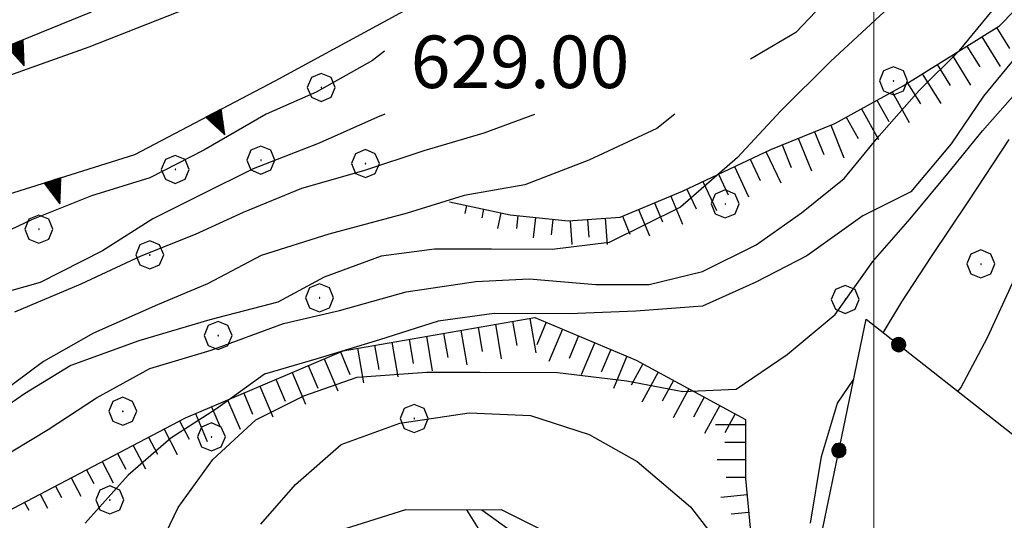
# Model space of a CAD drawing. Extents: x 2594338 to 2596645, y 4454210 to 4455862.
# Drawn here: x 2595751 to 2595807, y 4455472 to 4455501 of the extents above; entities that cross this region are included whole.
import ezdxf

# ---------------------------------------------------------------- set-up
doc = ezdxf.new("R2010")
doc.units = 0
doc.header["$LTSCALE"] = 2
doc.header["$MEASUREMENT"] = 0
for name, pattern in [('502', [5, 2.5, 2.5]), ('506', [5, 2.5, 2.5]), ('LSCA1', [1, -0.5, -0.5])]:
    doc.linetypes.add(name, pattern=pattern)
for name, color, linetype in [('10100000', 2, 'Continuous'), ('30200000', 4, 'Continuous'), ('50200000', 1, '502'), ('50600000', 2, '506'), ('60100000', 1, 'LSCA1'), ('70400000', 1, 'Continuous'), ('80100000', 13, 'Continuous'), ('80200000', 1, 'Continuous'), ('A0140000', 2, 'Continuous'), ('PARAMETR', 1, 'Continuous')]:
    doc.layers.add(name, color=color, linetype=linetype)

# ---------------------------------------------------------------- blocks, each defined once
blk = doc.blocks.new('CERCHIO1')
at = {"linetype": 'Continuous'}
for p, q in [((0.003, 0.398), (-0.28, 0.28)), ((0.286, 0.28), (0.003, 0.398)), ((-0.28, 0.28), (-0.397, -0.002)), ((0, 0), (-0.002, -0.003)), ((0.002, 0.002), (0, 0)), ((0.005, 0.003), (0.002, 0.002)), ((0.009, 0.003), (0.005, 0.003)), ((0.011, 0.001), (0.009, 0.003)), ((0.013, -0.001), (0.011, 0.001)), ((0.403, -0.002), (0.286, 0.28)), ((-0.397, -0.002), (-0.28, -0.285)), ((-0.002, -0.003), (-0.002, -0.006)), ((-0.002, -0.006), (0, -0.009)), ((0, -0.009), (0.002, -0.011)), ((0.002, -0.011), (0.005, -0.013)), ((0.005, -0.013), (0.009, -0.012)), ((0.009, -0.012), (0.011, -0.011)), ((0.011, -0.011), (0.013, -0.008)), ((0.014, -0.005), (0.013, -0.001)), ((0.013, -0.008), (0.014, -0.005)), ((0.286, -0.285), (0.403, -0.002)), ((-0.28, -0.285), (0.003, -0.402)), ((0.003, -0.402), (0.286, -0.285))]:
    blk.add_line(p, q, dxfattribs=at)
blk = doc.blocks.new('TRIANG1')
at = {"linetype": 'Continuous'}
for p, q in [((0, 0.7), (-0.25, 0)), ((0, 0.526), (-0.042, 0.582)), ((-0.042, 0.582), (0, 0.555)), ((0, 0.555), (-0.034, 0.604)), ((-0.034, 0.604), (0, 0.585)), ((0, 0.585), (-0.027, 0.623)), ((-0.027, 0.623), (0, 0.612)), ((0, 0.612), (-0.021, 0.642)), ((-0.021, 0.642), (0, 0.642)), ((-0.013, 0.663), (0, 0.674)), ((0, 0.642), (-0.013, 0.663)), ((0.25, 0), (0, 0.7)), ((0, 0.7), (0, 0)), ((0, 0.674), (0, 0.685)), ((0, 0.685), (0, 0.674)), ((0, 0.674), (0, 0.685)), ((0, 0.674), (0, 0.685)), ((0, 0.685), (0, 0.674)), ((0, 0.674), (0, 0.685)), ((0.013, 0.663), (0, 0.674)), ((0, 0.642), (0.013, 0.663)), ((0, 0.612), (0.021, 0.642)), ((0.021, 0.642), (0, 0.642)), ((0, 0.585), (0.027, 0.623)), ((0.027, 0.623), (0, 0.612)), ((0, 0.555), (0.034, 0.604)), ((0.034, 0.604), (0, 0.585)), ((0, 0.526), (0.042, 0.582)), ((0.042, 0.582), (0, 0.555)), ((0, 0.147), (-0.143, 0.301)), ((-0.143, 0.301), (0, 0.182)), ((0, 0.182), (-0.134, 0.325)), ((-0.134, 0.325), (0, 0.215)), ((0, 0.215), (-0.125, 0.349)), ((-0.125, 0.349), (0, 0.256)), ((0, 0.256), (-0.115, 0.379)), ((-0.115, 0.379), (0, 0.289)), ((0, 0.289), (-0.106, 0.404)), ((-0.106, 0.404), (0, 0.322)), ((0, 0.322), (-0.099, 0.423)), ((-0.099, 0.423), (0, 0.354)), ((0, 0.354), (-0.089, 0.45)), ((-0.089, 0.45), (0, 0.381)), ((0, 0.381), (-0.08, 0.477)), ((-0.08, 0.477), (0, 0.42)), ((0, 0.42), (-0.07, 0.503)), ((-0.07, 0.503), (0, 0.453)), ((0, 0.453), (-0.06, 0.531)), ((-0.06, 0.531), (0, 0.494)), ((0, 0.494), (-0.05, 0.561)), ((-0.05, 0.561), (0, 0.526)), ((0, 0.494), (0.05, 0.561)), ((0.05, 0.561), (0, 0.526)), ((0, 0.453), (0.06, 0.531)), ((0.06, 0.531), (0, 0.494)), ((0, 0.42), (0.07, 0.503)), ((0.07, 0.503), (0, 0.453)), ((0, 0.381), (0.08, 0.477)), ((0.08, 0.477), (0, 0.42)), ((0, 0.354), (0.089, 0.45)), ((0.089, 0.45), (0, 0.381)), ((0, 0.322), (0.099, 0.423)), ((0.099, 0.423), (0, 0.354)), ((0, 0.289), (0.106, 0.404)), ((0.106, 0.404), (0, 0.322)), ((0, 0.256), (0.115, 0.379)), ((0.115, 0.379), (0, 0.289)), ((0, 0.215), (0.125, 0.349)), ((0.125, 0.349), (0, 0.256)), ((0, 0.182), (0.134, 0.325)), ((0.134, 0.325), (0, 0.215)), ((0, 0.147), (0.143, 0.301)), ((0.143, 0.301), (0, 0.182)), ((-0.25, 0), (0.25, 0)), ((-0.215, 0), (-0.236, 0.038)), ((-0.236, 0.038), (-0.178, 0)), ((-0.178, 0), (-0.227, 0.065)), ((-0.227, 0.065), (-0.141, 0)), ((-0.141, 0), (-0.218, 0.09)), ((-0.218, 0.09), (-0.111, 0)), ((-0.111, 0), (-0.209, 0.114)), ((-0.209, 0.114), (-0.072, 0)), ((-0.072, 0), (-0.201, 0.138)), ((-0.201, 0.138), (-0.042, 0)), ((-0.042, 0), (-0.192, 0.162)), ((-0.192, 0.162), (0, 0)), ((0, 0), (-0.182, 0.19)), ((-0.182, 0.19), (0, 0.038)), ((0, 0.038), (-0.172, 0.218)), ((-0.172, 0.218), (0, 0.077)), ((0, 0.077), (-0.162, 0.246)), ((-0.162, 0.246), (0, 0.112)), ((0, 0.112), (-0.152, 0.274)), ((-0.152, 0.274), (0, 0.147)), ((0, 0.112), (0.152, 0.274)), ((0.152, 0.274), (0, 0.147)), ((0, 0.077), (0.162, 0.246)), ((0.162, 0.246), (0, 0.112)), ((0, 0.038), (0.172, 0.218)), ((0.172, 0.218), (0, 0.077)), ((0, 0), (0.182, 0.19)), ((0.182, 0.19), (0, 0.038)), ((0.192, 0.162), (0, 0)), ((0.042, 0), (0.192, 0.162)), ((0.201, 0.138), (0.042, 0)), ((0.072, 0), (0.201, 0.138)), ((0.209, 0.114), (0.072, 0)), ((0.111, 0), (0.209, 0.114)), ((0.218, 0.09), (0.111, 0)), ((0.141, 0), (0.218, 0.09)), ((0.227, 0.065), (0.141, 0)), ((0.178, 0), (0.227, 0.065)), ((0.236, 0.038), (0.178, 0)), ((0.215, 0), (0.236, 0.038))]:
    blk.add_line(p, q, dxfattribs=at)
blk = doc.blocks.new('CERCHIO5')
at = {"linetype": 'Continuous'}
for p, q in [((-0.196, 0.064), (-0.206, 0.001)), ((-0.206, 0.001), (-0.196, -0.062)), ((-0.003, -0.202), (-0.206, 0.001)), ((-0.206, 0.001), (-0.003, 0.001)), ((-0.196, -0.062), (0.022, 0.2)), ((-0.168, 0.12), (-0.196, 0.064)), ((0.162, -0.118), (-0.196, 0.064)), ((-0.196, 0.064), (0.19, -0.062)), ((-0.183, 0.032), (-0.184, 0.013)), ((-0.184, 0.013), (-0.184, -0.047)), ((-0.18, 0.058), (-0.183, 0.032)), ((-0.167, 0.093), (-0.182, 0.091)), ((-0.182, 0.091), (-0.092, 0.063)), ((-0.152, 0.092), (-0.18, 0.058)), ((-0.158, 0.051), (-0.172, 0.001)), ((-0.172, 0.001), (-0.165, -0.077)), ((-0.168, -0.118), (0.094, 0.177)), ((-0.123, 0.166), (-0.168, 0.12)), ((0.19, -0.062), (-0.168, 0.12)), ((-0.168, 0.12), (0, 0)), ((0, 0), (-0.168, -0.118)), ((-0.152, 0.092), (-0.167, 0.093)), ((-0.166, 0.023), (-0.083, 0.112)), ((-0.122, -0.02), (-0.166, 0.023)), ((-0.072, 0.156), (-0.158, 0.051)), ((-0.138, 0.053), (-0.158, -0.016)), ((-0.142, 0.108), (-0.152, 0.092)), ((-0.126, 0.022), (-0.152, 0.092)), ((-0.127, 0.089), (-0.145, 0)), ((-0.145, 0), (-0.12, -0.069)), ((-0.092, 0.063), (-0.144, 0.144)), ((-0.144, 0.144), (-0.002, 0.069)), ((-0.105, 0.116), (-0.142, 0.108)), ((-0.076, 0.082), (-0.138, 0.053)), ((-0.072, 0.156), (-0.127, 0.089)), ((-0.127, 0.089), (-0.123, 0.112)), ((-0.11, -0.009), (-0.127, 0.089)), ((-0.091, -0.032), (-0.126, 0.022)), ((-0.066, 0.194), (-0.123, 0.166)), ((0.06, 0.194), (-0.123, -0.164)), ((-0.123, -0.164), (-0.066, 0.194)), ((-0.003, -0.202), (-0.123, 0.166)), ((-0.123, 0.166), (0.162, -0.118)), ((-0.123, 0.112), (-0.114, 0.138)), ((-0.084, 0.048), (-0.122, -0.02)), ((-0.114, 0.138), (-0.098, 0.178)), ((-0.072, 0.156), (-0.105, 0.116)), ((-0.098, 0.178), (-0.082, 0.172)), ((-0.022, 0.154), (-0.084, 0.048)), ((-0.083, 0.112), (0.009, 0.101)), ((-0.082, 0.172), (-0.032, 0.175)), ((-0.05, 0.134), (-0.076, 0.082)), ((0.022, 0.2), (-0.072, 0.156)), ((-0.032, 0.175), (-0.072, 0.156)), ((-0.003, 0.152), (-0.072, 0.156)), ((-0.051, 0.061), (-0.07, -0.008)), ((-0.068, -0.179), (0.035, 0.008)), ((-0.003, 0.204), (-0.066, 0.194)), ((-0.066, 0.194), (0.116, -0.164)), ((0.012, 0.149), (-0.051, 0.112)), ((-0.051, 0.112), (-0.051, 0.061)), ((-0.016, 0.097), (-0.051, 0.061)), ((-0.051, 0.061), (-0.016, 0.097)), ((-0.04, 0.124), (-0.05, 0.134)), ((-0.032, 0.175), (-0.04, 0.124)), ((0.01, 0.186), (-0.032, 0.175)), ((0, 0.174), (-0.032, 0.175)), ((-0.032, 0.175), (0.012, 0.149)), ((0.006, 0.054), (-0.026, -0.018)), ((0.061, 0.125), (-0.022, 0.154)), ((-0.016, 0.097), (0.034, 0.11)), ((0.065, 0.085), (-0.016, 0.097)), ((-0.003, 0.001), (-0.003, 0.204)), ((0.06, 0.194), (-0.003, 0.204)), ((-0.003, 0.001), (0.06, 0.194)), ((0.116, 0.166), (-0.003, -0.202)), ((0.058, 0.137), (-0.003, 0.152)), ((-0.003, 0.001), (0.197, 0.001)), ((-0.003, 0.001), (-0.003, -0.202)), ((-0.002, 0.069), (0.042, 0.197)), ((0.042, 0.16), (0, 0.174)), ((0.072, 0.053), (0.002, -0.036)), ((0.067, 0.043), (0.006, 0.054)), ((0.009, 0.101), (0.072, 0.053)), ((0.034, 0.11), (0.01, 0.186)), ((0.026, -0.083), (0.079, 0.072)), ((0.147, 0.135), (0.033, 0.066)), ((0.033, 0.066), (0.19, 0.064)), ((0.034, 0.11), (0.093, 0.094)), ((0.074, -0.087), (0.034, 0.11)), ((0.035, 0.008), (0.147, 0.135)), ((0.094, 0.177), (0.038, -0.196)), ((0.042, 0.197), (0.067, 0.101)), ((0.107, 0.137), (0.042, 0.16)), ((0.051, -0.062), (0.106, 0.031)), ((0.118, 0.117), (0.058, 0.137)), ((0.116, 0.166), (0.06, 0.194)), ((0.06, -0.192), (0.116, 0.166)), ((0.162, 0.12), (0.06, -0.192)), ((0.079, 0.072), (0.061, 0.125)), ((0.119, 0.036), (0.065, 0.085)), ((0.065, -0.017), (0.067, 0.043)), ((0.067, 0.101), (0.08, 0.184)), ((0.08, 0.184), (0.195, -0.034)), ((0.093, 0.094), (0.124, 0.053)), ((0.14, 0.07), (0.097, -0.076)), ((0.106, 0.031), (0.14, 0.105)), ((0.158, 0.109), (0.107, 0.137)), ((0.162, 0.12), (0.116, 0.166)), ((0.116, -0.164), (0.162, 0.12)), ((0.116, -0.06), (0.119, 0.036)), ((0.156, 0.064), (0.118, 0.117)), ((0.124, 0.053), (0.124, 0.053)), ((0.124, 0.053), (0.128, -0.03)), ((0.131, -0.07), (0.156, 0.001)), ((0.14, 0.105), (0.14, 0.07)), ((0.162, 0.044), (0.156, 0.064)), ((0.156, 0.001), (0.162, 0.044)), ((0.174, 0.064), (0.158, 0.109)), ((0.19, 0.064), (0.162, 0.12)), ((0.19, 0.064), (0.173, -0.096)), ((0.182, -0.008), (0.174, 0.064)), ((0.2, 0.001), (0.19, 0.064)), ((0.19, -0.062), (0.2, 0.001)), ((-0.196, -0.062), (-0.168, -0.118)), ((0.173, -0.096), (-0.196, -0.062)), ((-0.184, -0.047), (-0.165, -0.099)), ((-0.168, -0.118), (-0.123, -0.164)), ((-0.165, -0.077), (-0.13, -0.127)), ((-0.165, -0.099), (-0.12, -0.15)), ((-0.158, -0.016), (-0.117, -0.042)), ((-0.15, -0.04), (-0.156, -0.11)), ((-0.156, -0.11), (-0.106, -0.134)), ((-0.122, -0.02), (-0.15, -0.04)), ((-0.13, -0.127), (-0.06, -0.146)), ((-0.125, -0.057), (-0.108, -0.025)), ((-0.101, -0.082), (-0.125, -0.057)), ((-0.123, -0.164), (-0.066, -0.192)), ((-0.108, -0.025), (-0.122, -0.02)), ((-0.12, -0.069), (-0.087, -0.093)), ((-0.12, -0.15), (-0.06, -0.163)), ((-0.117, -0.042), (-0.078, -0.017)), ((-0.101, -0.082), (-0.11, -0.009)), ((-0.106, -0.134), (-0.093, -0.156)), ((-0.003, -0.094), (-0.101, -0.082)), ((-0.083, -0.14), (-0.101, -0.082)), ((-0.064, -0.045), (-0.097, -0.097)), ((-0.097, -0.097), (0.026, -0.134)), ((-0.093, -0.156), (-0.091, -0.18)), ((-0.054, -0.075), (-0.091, -0.032)), ((-0.091, -0.18), (-0.054, -0.075)), ((-0.087, -0.093), (-0.028, -0.126)), ((-0.034, -0.151), (-0.083, -0.14)), ((-0.07, -0.008), (-0.042, -0.049)), ((0.038, -0.196), (-0.068, -0.179)), ((-0.066, -0.192), (-0.003, -0.202)), ((0.097, -0.076), (-0.064, -0.045)), ((-0.06, -0.146), (0.011, -0.159)), ((-0.06, -0.163), (-0.032, -0.185)), ((0.002, -0.036), (-0.054, -0.075)), ((0.051, -0.062), (-0.054, -0.075)), ((-0.054, -0.075), (0.051, -0.062)), ((-0.054, -0.075), (-0.049, -0.182)), ((-0.049, -0.182), (0.026, -0.083)), ((-0.042, -0.049), (0.014, -0.064)), ((0.048, -0.128), (-0.034, -0.151)), ((-0.032, -0.185), (0.04, -0.182)), ((-0.028, -0.126), (0.048, -0.128)), ((-0.026, -0.018), (0.022, -0.048)), ((0.136, -0.106), (-0.003, -0.094)), ((-0.003, -0.202), (0.06, -0.192)), ((0.011, -0.159), (0.044, -0.153)), ((0.014, -0.064), (0.048, -0.061)), ((0.022, -0.048), (0.075, -0.075)), ((0.026, -0.134), (0.074, -0.087)), ((0.128, -0.03), (0.035, -0.054)), ((0.035, -0.054), (0.048, -0.128)), ((0.04, -0.182), (0.062, -0.176)), ((0.044, -0.153), (0.098, -0.127)), ((0.048, -0.061), (0.065, -0.017)), ((0.048, -0.128), (0.107, -0.112)), ((0.128, -0.03), (0.051, -0.062)), ((0.06, -0.192), (0.116, -0.164)), ((0.062, -0.176), (0.095, -0.16)), ((0.075, -0.075), (0.152, -0.078)), ((0.095, -0.16), (0.119, -0.147)), ((0.098, -0.127), (0.131, -0.07)), ((0.107, -0.112), (0.116, -0.06)), ((0.116, -0.164), (0.162, -0.118)), ((0.119, -0.147), (0.136, -0.106)), ((0.195, -0.034), (0.128, -0.03)), ((0.152, -0.078), (0.175, -0.074)), ((0.162, -0.118), (0.19, -0.062)), ((0.175, -0.074), (0.182, -0.008))]:
    blk.add_line(p, q, dxfattribs=at)
blk = doc.blocks.new('BA1CORT')
at = {"linetype": 'Continuous'}
blk.add_line((0, 0), (0.7, 0), dxfattribs=at)
blk = doc.blocks.new('BA1LUNG')
at = {"linetype": 'Continuous'}
blk.add_line((0, 0), (1, 0), dxfattribs=at)
blk = doc.blocks.new('p2')
at = {"layer": 'PARAMETR', "linetype": 'Continuous', "lineweight": 0, "flags": 128}
blk.add_lwpolyline([(2595800, 4454400), (2595800, 4455800)], dxfattribs=at)

msp = doc.modelspace()

# ---------------------------------------------------------------- linework, layer by layer
at = {"layer": '10100000', "linetype": 'Continuous', "flags": 128}
for points in [[(2595670.969, 4455536.315), (2595679.989, 4455527.586), (2595696.932, 4455514.247), (2595705.955, 4455506.777), (2595712.24, 4455502.408), (2595718.3, 4455499.527), (2595724.248, 4455497.678), (2595731.343, 4455496.282), (2595736.152, 4455496.039), (2595742.107, 4455496.365), (2595749.438, 4455497.488), (2595755.169, 4455499.532), (2595762.391, 4455502.373), (2595768.471, 4455506.363), (2595777.765, 4455512.633), (2595798.765, 4455528.372), (2595802.668, 4455531.795), (2595805.311, 4455534.993), (2595808.757, 4455538.876), (2595811.405, 4455543.563), (2595814.054, 4455548.937), (2595819.83, 4455565.98)], [(2595765.797, 4455497.584), (2595774.928, 4455502.545), (2595786.55, 4455511.185), (2595798.371, 4455520.425), (2595804.684, 4455525.673), (2595806.636, 4455527.499)]]:
    msp.add_lwpolyline(points, dxfattribs=at)
at = {"layer": '30200000', "linetype": 'Continuous', "flags": 128}
msp.add_lwpolyline([(2595673.311, 4455508.277), (2595678.019, 4455501.858), (2595682.099, 4455496.442), (2595690.165, 4455488.316), (2595695.354, 4455484.726), (2595700.831, 4455480.593), (2595706.458, 4455475.238), (2595710.718, 4455471.718), (2595713.766, 4455471.099), (2595724.741, 4455469.981), (2595739.944, 4455469.574), (2595749.357, 4455469.908), (2595765.287, 4455470.585), (2595773.258, 4455473.095), (2595777.602, 4455473.083), (2595782.659, 4455469.448), (2595786.986, 4455463.643), (2595789.154, 4455462.188), (2595797.461, 4455455.648), (2595803.964, 4455451.284), (2595816.627, 4455449.075), (2595820.065, 4455447.013), (2595823.478, 4455442.603)], dxfattribs=at)
at = {"layer": '50200000', "linetype": '502', "flags": 128}
msp.add_lwpolyline([(2595796.995, 4455471.569), (2595799.566, 4455483.96), (2595813.109, 4455473.331), (2595823.405, 4455466.241), (2595838.038, 4455456.696), (2595846.172, 4455453.142), (2595848.813, 4455445.681)], dxfattribs=at)
at = {"layer": '50600000', "linetype": '506', "flags": 128}
for points in [[(2595719.619, 4455506.173), (2595726.724, 4455502.218), (2595738.328, 4455500.313), (2595738.965, 4455497.473), (2595746.192, 4455498.548), (2595750.194, 4455499.439), (2595755.299, 4455501.527)], [(2595728.373, 4455490.11), (2595736.713, 4455489.311), (2595742.645, 4455489.752), (2595750.205, 4455490.989), (2595757.769, 4455493.371), (2595765.797, 4455497.584)]]:
    msp.add_lwpolyline(points, dxfattribs=at)
at = {"layer": '60100000', "linetype": 'LSCA1', "flags": 128}
for points in [[(2595775.749, 4455490.665), (2595779.216, 4455489.93), (2595782.535, 4455489.577), (2595785.513, 4455489.797), (2595789.067, 4455491.275), (2595794.112, 4455493.665), (2595797.78, 4455495.142), (2595801.68, 4455497.306), (2595807.186, 4455500.725), (2595810.632, 4455504.264), (2595819.361, 4455513.513), (2595828.211, 4455524.708), (2595833.962, 4455533.736), (2595836.15, 4455537.966), (2595837.421, 4455541.512), (2595841.003, 4455552.608), (2595843.543, 4455559.699), (2595845.388, 4455564.16), (2595847.934, 4455573.312), (2595850.934, 4455580.86), (2595852.315, 4455583.146), (2595854.384, 4455586.117), (2595856.223, 4455588.173), (2595858.291, 4455590.685), (2595860.248, 4455594.344), (2595861.17, 4455596.173), (2595861.75, 4455598.805)], [(2595749.709, 4455472.573), (2595760.665, 4455478.332), (2595769.686, 4455482.166), (2595780.631, 4455484.064), (2595786.415, 4455481.634), (2595792.678, 4455478.238), (2595792.668, 4455474.86), (2595793.136, 4455470.034), (2595794.095, 4455468.101), (2595796.503, 4455466.646)]]:
    msp.add_lwpolyline(points, dxfattribs=at)
at = {"layer": '80100000', "linetype": 'Continuous', "flags": 128}
for points in [[(2595808.34, 4455508.625), (2595805.482, 4455505.581), (2595803.238, 4455503.553), (2595800.586, 4455501.526), (2595797.525, 4455498.686), (2595794.668, 4455495.845), (2595792.218, 4455493.207), (2595788.953, 4455490.368), (2595784.877, 4455488.345), (2595781.62, 4455487.947), (2595778.161, 4455487.958), (2595774.905, 4455487.967), (2595771.851, 4455487.569), (2595768.592, 4455486.358), (2595765.942, 4455484.941), (2595762.072, 4455483.935), (2595757.999, 4455482.726), (2595754.128, 4455481.313), (2595751.478, 4455479.693), (2595748.827, 4455477.87)], [(2595804.811, 4455479.843), (2595804.97, 4455480.036), (2595806.503, 4455482.929), (2595808.038, 4455486.28)], [(2595778.562, 4455470.182), (2595776.74, 4455473.085), (2595778.719, 4455473.099), (2595781.46, 4455471.719)]]:
    msp.add_lwpolyline(points, dxfattribs=at)
at = {"layer": '80200000', "linetype": 'Continuous', "flags": 128}
for points in [[(2595828.934, 4455549.391), (2595828.5, 4455548.43), (2595826.887, 4455545.229), (2595824.588, 4455542.029), (2595822.518, 4455539.059), (2595820.676, 4455535.629), (2595819.291, 4455532.198), (2595817.908, 4455529.111), (2595815.837, 4455525.796), (2595814.111, 4455522.939), (2595812.386, 4455520.196), (2595810.774, 4455517.338), (2595809.049, 4455514.824), (2595806.981, 4455512.311), (2595804.123, 4455509.268), (2595801.265, 4455506.223), (2595798.612, 4455503.586), (2595795.549, 4455500.339), (2595792.951, 4455498.821)], [(2595749.775, 4455475.836), (2595752.83, 4455477.657), (2595755.581, 4455479.479), (2595758.635, 4455481.148), (2595762.146, 4455482.205), (2595766.268, 4455483.718), (2595769.473, 4455484.47), (2595773.288, 4455485.527), (2595777.255, 4455486.125), (2595780.306, 4455486.268), (2595784.117, 4455485.952), (2595787.167, 4455485.943), (2595790.22, 4455486.696), (2595793.274, 4455488.213), (2595795.872, 4455490.035), (2595798.318, 4455492.01), (2595800.308, 4455494.444), (2595802.603, 4455497.03), (2595804.897, 4455499.311), (2595807.04, 4455501.897), (2595809.031, 4455504.941)], [(2595772.041, 4455499.284), (2595771.358, 4455498.75), (2595768.146, 4455496.927), (2595765.28, 4455495.676), (2595761.725, 4455493.626), (2595758.628, 4455492.032), (2595755.305, 4455491.011), (2595751.866, 4455489.647), (2595748.77, 4455488.168), (2595745.675, 4455487.147), (2595742.695, 4455486.125), (2595739.715, 4455485.103), (2595736.622, 4455484.655), (2595732.728, 4455484.208), (2595729.968, 4455483.756)], [(2595808.405, 4455499.3), (2595806.262, 4455496.714), (2595804.424, 4455493.974), (2595802.128, 4455491.236), (2595799.379, 4455489.872), (2595796.17, 4455487.594), (2595793.268, 4455486.077), (2595790.214, 4455484.714), (2595786.4, 4455484.42), (2595782.587, 4455484.279), (2595778.317, 4455484.292), (2595775.113, 4455483.844), (2595771.755, 4455482.786), (2595768.245, 4455481.729), (2595765.192, 4455480.823), (2595762.441, 4455478.849), (2595759.844, 4455477.179), (2595757.397, 4455475.051), (2595754.949, 4455472.314)], [(2595758.868, 4455470.313), (2595760.249, 4455473.206), (2595762.24, 4455475.945), (2595764.687, 4455478.225), (2595767.436, 4455479.59), (2595770.489, 4455480.648), (2595774.455, 4455480.941), (2595777.505, 4455480.932), (2595781.927, 4455480.919), (2595785.891, 4455480.45), (2595789.092, 4455479.83), (2595792.142, 4455479.974), (2595795.046, 4455481.948), (2595797.797, 4455484.227), (2595799.941, 4455487.271), (2595802.084, 4455489.704), (2595804.226, 4455492.291), (2595806.216, 4455494.725), (2595808.358, 4455497.158)], [(2595772.062, 4455495.669), (2595771.64, 4455495.502), (2595768.315, 4455494.023), (2595764.532, 4455492.546), (2595761.551, 4455491.066), (2595758.799, 4455489.7), (2595755.931, 4455487.877), (2595752.376, 4455486.055), (2595748.709, 4455485.036)], [(2595788.64, 4455495.669), (2595787.597, 4455494.868), (2595783.725, 4455493.048), (2595780.058, 4455491.634), (2595776.596, 4455491.034), (2595773.337, 4455490.026), (2595768.857, 4455488.818), (2595764.987, 4455487.609), (2595761.929, 4455485.99), (2595759.077, 4455484.777), (2595755.409, 4455483.16), (2595752.555, 4455481.541), (2595750.107, 4455479.717)], [(2595750.921, 4455484.394), (2595754.704, 4455485.986), (2595758.144, 4455487.579), (2595761.239, 4455488.829), (2595763.99, 4455490.081), (2595767.315, 4455491.445), (2595770.868, 4455492.465), (2595774.306, 4455493.599), (2595777.744, 4455494.62), (2595780.633, 4455495.669)], [(2595800.546, 4455483.19), (2595801.609, 4455484.951), (2595803.294, 4455487.539), (2595805.439, 4455490.735), (2595807.737, 4455494.236)], [(2595796.387, 4455472.309), (2595797.008, 4455476.12), (2595797.932, 4455479.167), (2595798.857, 4455480.547)], [(2595764.971, 4455472.25), (2595766.961, 4455474.531), (2595769.56, 4455476.811), (2595772.918, 4455478.021), (2595776.885, 4455478.619), (2595780.392, 4455478.457), (2595783.744, 4455477.379), (2595786.484, 4455475.846), (2595789.527, 4455473.244), (2595791.654, 4455470.493)]]:
    msp.add_lwpolyline(points, dxfattribs=at)

# ---------------------------------------------------------------- block references
at = {"linetype": 'Continuous', "lineweight": 0}
msp.add_blockref('p2', (0, 0), dxfattribs=at)
at = {"layer": '50200000', "linetype": 'Continuous'}
for p, xscale, yscale, zscale, rotation in [((2595801.411, 4455482.512), 1.999999999584012, 1.999999999584012, 1.999999999584012, 231.8760077262818), ((2595798.011, 4455476.464), 1.999999999554215, 1.999999999554215, 1.999999999554215, 348.279304413131)]:
    msp.add_blockref('CERCHIO5', p, dxfattribs=dict(at, xscale=xscale, yscale=yscale, zscale=zscale, rotation=rotation))
at = {"layer": '50600000', "linetype": 'Continuous'}
for p, xscale, yscale, zscale, rotation in [((2595750.927, 4455499.739), 1.999999999910125, 1.999999999910125, 1.999999999910125, 202.2467924701358), ((2595762.27, 4455495.733), 2.000000000358084, 2.000000000358084, 2.000000000358084, 207.6897476906993), ((2595753.079, 4455491.894), 2.000000000206722, 2.000000000206722, 2.000000000206722, 197.4803487229009)]:
    msp.add_blockref('TRIANG1', p, dxfattribs=dict(at, xscale=xscale, yscale=yscale, zscale=zscale, rotation=rotation))
at = {"layer": '60100000', "linetype": 'Continuous'}
for name, p, xscale, yscale, zscale, rotation in [('BA1CORT', (2595807.02, 4455500.622), 2.000000000017922, 2.000000000017922, 2.000000000017922, 301.8358642986225), ('BA1LUNG', (2595806.171, 4455500.094), 2.000000000017922, 2.000000000017922, 2.000000000017922, 301.8358642986225), ('BA1CORT', (2595805.321, 4455499.567), 2.000000000017922, 2.000000000017922, 2.000000000017922, 301.8358642986225), ('BA1LUNG', (2595804.471, 4455499.039), 2.000000000017922, 2.000000000017922, 2.000000000017922, 301.8358642986225), ('BA1CORT', (2595803.622, 4455498.512), 2.000000000017922, 2.000000000017922, 2.000000000017922, 301.8358642986225), ('BA1LUNG', (2595802.772, 4455497.984), 2.000000000017922, 2.000000000017922, 2.000000000017922, 301.8358642986225), ('BA1CORT', (2595801.923, 4455497.457), 2.000000000017922, 2.000000000017922, 2.000000000017922, 301.8358642986225), ('BA1LUNG', (2595801.055, 4455496.96), 1.999999999410609, 1.999999999410609, 1.999999999410609, 299.0266519162109), ('BA1CORT', (2595800.181, 4455496.474), 1.999999999410609, 1.999999999410609, 1.999999999410609, 299.0266519162109), ('BA1CORT', (2595798.432, 4455495.504), 1.999999999410609, 1.999999999410609, 1.999999999410609, 299.0266519162109), ('BA1LUNG', (2595799.307, 4455495.989), 1.999999999410609, 1.999999999410609, 1.999999999410609, 299.0266519162109), ('BA1LUNG', (2595797.544, 4455495.047), 1.999999999962738, 1.999999999962738, 1.999999999962738, 291.9391524170999), ('BA1CORT', (2595796.617, 4455494.674), 1.999999999962738, 1.999999999962738, 1.999999999962738, 291.9391524170999), ('BA1CORT', (2595794.762, 4455493.926), 1.999999999962738, 1.999999999962738, 1.999999999962738, 291.9391524170999), ('BA1LUNG', (2595795.689, 4455494.3), 1.999999999962738, 1.999999999962738, 1.999999999962738, 291.9391524170999), ('BA1LUNG', (2595793.841, 4455493.536), 1.967948897694699, 1.967948897694699, 1.967948897694699, 295.3444672741388), ('BA1LUNG', (2595792.034, 4455492.68), 1.898735733495081, 1.898735733495081, 1.898735733495081, 295.3444672600948), ('BA1CORT', (2595792.937, 4455493.108), 1.934253435572522, 1.934253435572522, 1.934253435572522, 295.3444672742905), ('BA1CORT', (2595791.13, 4455492.252), 1.861187371638955, 1.861187371638955, 1.861187371638955, 295.3444672629918), ('BA1LUNG', (2595790.226, 4455491.824), 1.821361998440584, 1.821361998440584, 1.821361998440584, 295.3444672647566), ('BA1LUNG', (2595788.405, 4455491), 1.733642893452428, 1.733642893452428, 1.733642893452428, 292.5815050222552), ('BA1CORT', (2595789.322, 4455491.396), 1.778965516839988, 1.778965516839988, 1.778965516839988, 295.3444672467895), ('BA1LUNG', (2595776.727, 4455490.458), 0.4553405031968507, 0.4553405031968507, 0.4553405031968507, 258.0347454582648), ('BA1CORT', (2595787.481, 4455490.616), 1.684960071731555, 1.684960071731555, 1.684960071731555, 292.5815050103596), ('BA1CORT', (2595777.705, 4455490.25), 0.7216976191222273, 0.7216976191222273, 0.7216976191222273, 258.0347454523513), ('BA1LUNG', (2595778.683, 4455490.043), 0.9106810025562682, 0.9106810025562682, 0.9106810025562682, 258.0347454669953), ('BA1CORT', (2595779.669, 4455489.882), 1.057267901930404, 1.057267901930404, 1.057267901930404, 263.9247837814907), ('BA1CORT', (2595785.635, 4455489.848), 1.57521932206262, 1.57521932206262, 1.57521932206262, 292.5815050194433), ('BA1LUNG', (2595786.558, 4455490.232), 1.63237861792843, 1.63237861792843, 1.63237861792843, 292.5815050120015), ('BA1LUNG', (2595780.663, 4455489.776), 1.177038119598562, 1.177038119598562, 1.177038119598562, 263.9247838177509), ('BA1CORT', (2595781.658, 4455489.67), 1.278302394456359, 1.278302394456359, 1.278302394456359, 263.9247837797069), ('BA1LUNG', (2595782.653, 4455489.586), 1.366021500679494, 1.366021500679494, 1.366021500679494, 274.2275348694007), ('BA1CORT', (2595783.65, 4455489.659), 1.443395235623714, 1.443395235623714, 1.443395235623714, 274.2275348513829), ('BA1LUNG', (2595784.647, 4455489.733), 1.512608399171788, 1.512608399171788, 1.512608399171788, 274.2275348724289), ('BA1LUNG', (2595778.377, 4455483.673), 2.000000000140921, 2.000000000140921, 2.000000000140921, 279.8383004159095), ('BA1CORT', (2595779.362, 4455483.844), 2.000000000140921, 2.000000000140921, 2.000000000140921, 279.8383004159095), ('BA1LUNG', (2595780.347, 4455484.015), 2.000000000140921, 2.000000000140921, 2.000000000140921, 279.8383004159095), ('BA1CORT', (2595781.287, 4455483.788), 1.999999999760664, 1.999999999760664, 1.999999999760664, 247.2109090251674), ('BA1CORT', (2595775.421, 4455483.161), 2.000000000140921, 2.000000000140921, 2.000000000140921, 279.8383004159095), ('BA1LUNG', (2595776.406, 4455483.331), 2.000000000140921, 2.000000000140921, 2.000000000140921, 279.8383004159095), ('BA1CORT', (2595777.391, 4455483.502), 2.000000000140921, 2.000000000140921, 2.000000000140921, 279.8383004159095), ('BA1LUNG', (2595782.209, 4455483.401), 1.999999999760664, 1.999999999760664, 1.999999999760664, 247.2109090251674), ('BA1LUNG', (2595772.465, 4455482.648), 2.000000000140921, 2.000000000140921, 2.000000000140921, 279.8383004159095), ('BA1CORT', (2595773.45, 4455482.819), 2.000000000140921, 2.000000000140921, 2.000000000140921, 279.8383004159095), ('BA1LUNG', (2595774.435, 4455482.99), 2.000000000140921, 2.000000000140921, 2.000000000140921, 279.8383004159095), ('BA1CORT', (2595783.131, 4455483.014), 1.999999999760664, 1.999999999760664, 1.999999999760664, 247.2109090251674), ('BA1LUNG', (2595784.053, 4455482.626), 1.999999999760664, 1.999999999760664, 1.999999999760664, 247.2109090251674), ('BA1CORT', (2595769.521, 4455482.096), 1.999999999897589, 1.999999999897589, 1.999999999897589, 293.0288813584065), ('BA1LUNG', (2595770.494, 4455482.306), 2.000000000140921, 2.000000000140921, 2.000000000140921, 279.8383004159095), ('BA1CORT', (2595771.48, 4455482.477), 2.000000000140921, 2.000000000140921, 2.000000000140921, 279.8383004159095), ('BA1CORT', (2595784.975, 4455482.239), 1.999999999760664, 1.999999999760664, 1.999999999760664, 247.2109090251674), ('BA1LUNG', (2595768.6, 4455481.705), 1.999999999897589, 1.999999999897589, 1.999999999897589, 293.0288813584065), ('BA1LUNG', (2595785.897, 4455481.852), 1.999999999760664, 1.999999999760664, 1.999999999760664, 247.2109090251674), ('BA1CORT', (2595786.8, 4455481.425), 1.996356267380367, 1.996356267380367, 1.996356267380367, 241.529403110743), ('BA1LUNG', (2595766.76, 4455480.922), 1.967948897878924, 1.967948897878924, 1.967948897878924, 293.0288813493743), ('BA1CORT', (2595767.68, 4455481.313), 1.999999999897589, 1.999999999897589, 1.999999999897589, 293.0288813584065), ('BA1LUNG', (2595787.679, 4455480.948), 1.964122437529483, 1.964122437529483, 1.964122437529483, 241.5294031290545), ('BA1CORT', (2595765.839, 4455480.531), 1.934253435969994, 1.934253435969994, 1.934253435969994, 293.0288813422388), ('BA1CORT', (2595788.558, 4455480.472), 1.930224965511002, 1.930224965511002, 1.930224965511002, 241.529403130873), ('BA1CORT', (2595763.999, 4455479.749), 1.861187372431354, 1.861187372431354, 1.861187372431354, 293.0288813581117), ('BA1LUNG', (2595764.919, 4455480.14), 1.898735734406028, 1.898735734406028, 1.898735734406028, 293.0288813390604), ('BA1LUNG', (2595789.437, 4455479.995), 1.894482731884563, 1.894482731884563, 1.894482731884563, 241.5294031160232), ('BA1LUNG', (2595763.079, 4455479.357), 1.821361999474888, 1.821361999474888, 1.821361999474888, 293.0288813280938), ('BA1CORT', (2595790.317, 4455479.518), 1.856683335294192, 1.856683335294192, 1.856683335294192, 241.5294031171486), ('BA1LUNG', (2595761.238, 4455478.575), 1.733642893642928, 1.733642893642928, 1.733642893642928, 293.0288813384467), ('BA1CORT', (2595762.158, 4455478.966), 1.778965516527053, 1.778965516527053, 1.778965516527053, 293.0288813462705), ('BA1LUNG', (2595791.196, 4455479.042), 1.816575431787931, 1.816575431787931, 1.816575431787931, 241.5294031296802), ('BA1CORT', (2595760.331, 4455478.156), 1.684960071693888, 1.684960071693888, 1.684960071693888, 297.727280360352), ('BA1CORT', (2595792.075, 4455478.565), 1.773858599918428, 1.773858599918428, 1.773858599918428, 241.5294031194502), ('BA1LUNG', (2595759.446, 4455477.691), 1.632378617749089, 1.632378617749089, 1.632378617749089, 297.7272803446261), ('BA1LUNG', (2595792.677, 4455477.924), 1.728169673781832, 1.728169673781832, 1.728169673781832, 179.8303558248878), ('BA1CORT', (2595758.561, 4455477.225), 1.575219322256253, 1.575219322256253, 1.575219322256253, 297.727280395277), ('BA1CORT', (2595792.674, 4455476.924), 1.679063940033409, 1.679063940033409, 1.679063940033409, 179.8303558845096), ('BA1LUNG', (2595757.675, 4455476.76), 1.512608400128929, 1.512608400128929, 1.512608400128929, 297.7272803763133), ('BA1LUNG', (2595755.905, 4455475.83), 1.366021500913065, 1.366021500913065, 1.366021500913065, 297.7272803476318), ('BA1CORT', (2595756.79, 4455476.295), 1.44339523555253, 1.44339523555253, 1.44339523555253, 297.7272803839064), ('BA1LUNG', (2595792.671, 4455475.924), 1.625988744933673, 1.625988744933673, 1.625988744933673, 179.8303558284082), ('BA1CORT', (2595755.02, 4455475.364), 1.278302394851091, 1.278302394851091, 1.278302394851091, 297.7272803831697), ('BA1LUNG', (2595754.135, 4455474.899), 1.177038118716506, 1.177038118716506, 1.177038118716506, 297.7272803962836), ('BA1CORT', (2595792.668, 4455474.924), 1.568245459359794, 1.568245459359794, 1.568245459359794, 179.830355880134), ('BA1CORT', (2595753.249, 4455474.434), 1.057267902311797, 1.057267902311797, 1.057267902311797, 297.7272803558303), ('BA1LUNG', (2595752.364, 4455473.968), 0.9106810014471708, 0.9106810014471708, 0.9106810014471708, 297.7272803640348), ('BA1LUNG', (2595792.758, 4455473.928), 1.504933060483582, 1.504933060483582, 1.504933060483582, 185.5408186004773), ('BA1CORT', (2595751.479, 4455473.503), 0.7216976204660629, 0.7216976204660629, 0.7216976204660629, 297.7272803134284), ('BA1CORT', (2595792.855, 4455472.933), 1.43486151911446, 1.43486151911446, 1.43486151911446, 185.5408186379437)]:
    msp.add_blockref(name, p, dxfattribs=dict(at, xscale=xscale, yscale=yscale, zscale=zscale, rotation=rotation))
at = {"layer": '70400000', "linetype": 'Continuous', "xscale": 2, "yscale": 2, "zscale": 2}
for p in [(2595801.12, 4455497.584), (2595768.423, 4455497.212), (2595764.972, 4455493.059), (2595760.083, 4455492.53), (2595770.945, 4455492.86), (2595791.506, 4455490.553), (2595752.29, 4455489.114), (2595758.621, 4455487.648), (2595806.114, 4455487.124), (2595768.322, 4455485.192), (2595798.368, 4455485.103), (2595762.524, 4455483.037), (2595757.081, 4455478.709), (2595773.732, 4455478.298), (2595762.145, 4455477.246), (2595756.342, 4455473.644)]:
    msp.add_blockref('CERCHIO1', p, dxfattribs=at)

# ---------------------------------------------------------------- texts
at = {"layer": 'A0140000', "linetype": 'Continuous'}
msp.add_text('629.00', height=3, dxfattribs=at).set_placement((2595773.541, 4455497.169))

doc.saveas('drawing.dxf')
